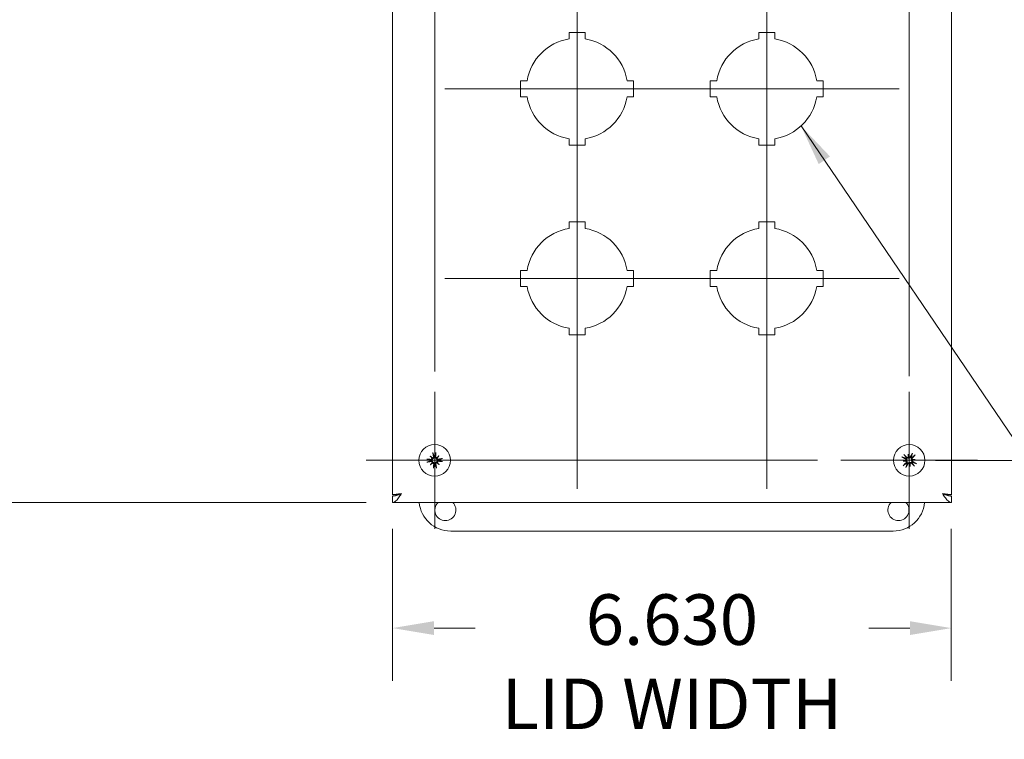
# Model space of a CAD drawing. Units: inches. Extents: x 4.1 to 80.3, y 2.8 to 48.9.
# Drawn here: x 16.6 to 28.3, y 19.1 to 27.6 of the extents above; entities that cross this region are included whole.
import ezdxf

# ---------------------------------------------------------------- set-up
doc = ezdxf.new("R2010")
doc.units = ezdxf.units.IN
doc.header["$LTSCALE"] = 5
doc.header["$MEASUREMENT"] = 0
for name, color, linetype, lineweight in [('Center Mark (ANSI)', 7, 'Continuous', 15), ('Centerline (ANSI)', 7, 'Continuous', 15), ('Dimension (ANSI)', 7, 'Continuous', 13), ('Symbol (ANSI)', 7, 'Continuous', 18), ('Visible (ANSI)', 7, 'Continuous', 13)]:
    doc.layers.add(name, color=color, linetype=linetype, lineweight=lineweight)
doc.styles.add('Note Text (ANSI)', font='RomanS.shx')
doc.dimstyles.new('Default (ANSI)', dxfattribs={"dimscale": 5, "dimtxt": 0.12, "dimasz": 0.098425, "dimexe": 0.125, "dimexo": 0.0625, "dimgap": 0.031496, "dimtad": 0, "dimtih": 1, "dimtoh": 1, "dimdec": 3, "dimrnd": 1e-08, "dimzin": 0, "dimdsep": 46, "dimtxsty": 'Note Text (ANSI)', "dimcen": 0.09, "dimdle": 0.393701, "dimclrd": 256, "dimclre": 256, "dimclrt": 256, "dimadec": 0, "dimazin": 1, "dimtfac": 1, "dimtofl": 0, "dimtmove": 0, "dimatfit": 3, "dimfxl": 1, "dimtolj": 1, "dimtzin": 4, "dimlwd": -1, "dimlwe": -1, "dimarcsym": 0})
doc.dimstyles.new('Default (ANSI)$7', dxfattribs={"dimscale": 5, "dimtxt": 0.12, "dimasz": 0.098425, "dimexe": 0.125, "dimexo": 0.0625, "dimgap": 0.031496, "dimtad": 0, "dimtih": 1, "dimtoh": 1, "dimdec": 3, "dimrnd": 1e-08, "dimzin": 0, "dimdsep": 46, "dimtxsty": 'Note Text (ANSI)', "dimcen": 0.09, "dimdle": 0.393701, "dimclrd": 256, "dimclre": 256, "dimclrt": 256, "dimadec": 0, "dimazin": 1, "dimtfac": 1, "dimtofl": 0, "dimtmove": 0, "dimatfit": 3, "dimfxl": 1, "dimtolj": 1, "dimtzin": 4, "dimlwd": -1, "dimlwe": -1, "dimarcsym": 0})

# ---------------------------------------------------------------- blocks, each defined once
blk = doc.blocks.new('*D8')
at = {"layer": 'Defpoints', "color": 0, "transparency": 16777216}
for p in [(27.201, 42.483), (27.201, 22.413), (32.253, 22.413)]:
    blk.add_point(p, dxfattribs=at)
at = {"layer": 'Dimension (ANSI)', "transparency": 16777216}
for p, q in [((27.514, 42.483), (32.878, 42.483)), ((32.253, 41.991), (32.253, 32.906)), ((32.253, 22.906), (32.253, 31.991)), ((27.514, 22.413), (32.878, 22.413))]:
    blk.add_line(p, q, dxfattribs=at)
for points in [[(32.171, 41.991), (32.335, 41.991), (32.253, 42.483)], [(32.171, 22.906), (32.335, 22.906), (32.253, 22.413)]]:
    blk.add_solid(points, dxfattribs=at)
at = {"layer": 'Dimension (ANSI)', "transparency": 16777216, "insert": (31.053, 32.748), "char_height": 0.6, "attachment_point": 1, "style": 'Note Text (ANSI)'}
blk.add_mtext('\\A1;20.07', dxfattribs=at)
blk = doc.blocks.new('*D25')
at = {"layer": 'Defpoints', "color": 0, "transparency": 16777216}
for p in [(21.071, 42.983), (15.56, 21.913), (21.071, 21.913)]:
    blk.add_point(p, dxfattribs=at)
at = {"layer": 'Dimension (ANSI)', "transparency": 16777216}
for p, q in [((20.759, 42.983), (14.935, 42.983)), ((15.56, 42.491), (15.56, 33.909)), ((15.56, 22.406), (15.56, 30.988)), ((20.759, 21.913), (14.935, 21.913))]:
    blk.add_line(p, q, dxfattribs=at)
for points in [[(15.478, 42.491), (15.642, 42.491), (15.56, 42.983)], [(15.478, 22.406), (15.642, 22.406), (15.56, 21.913)]]:
    blk.add_solid(points, dxfattribs=at)
at = {"layer": 'Dimension (ANSI)', "transparency": 16777216, "insert": (15.56, 33.751), "char_height": 0.6, "attachment_point": 2, "style": 'Note Text (ANSI)'}
blk.add_mtext('\\A1;\\fRomanS|b0|i0;\\H0.6000;21.07\\P\\fRomanS|b0|i0;\\H0.6000;LID\\P\\fRomanS|b0|i0;\\H0.6000;HEIGHT', dxfattribs=at)
blk = doc.blocks.new('*D28')
at = {"layer": 'Defpoints', "color": 0, "transparency": 16777216}
for p in [(21.071, 21.913), (27.701, 21.913), (21.071, 20.422)]:
    blk.add_point(p, dxfattribs=at)
at = {"layer": 'Dimension (ANSI)', "transparency": 16777216}
for p, q in [((21.071, 21.601), (21.071, 19.797)), ((27.701, 21.601), (27.701, 19.797)), ((21.564, 20.422), (22.052, 20.422)), ((27.209, 20.422), (26.721, 20.422))]:
    blk.add_line(p, q, dxfattribs=at)
for points in [[(21.564, 20.504), (21.564, 20.34), (21.071, 20.422)], [(27.209, 20.504), (27.209, 20.34), (27.701, 20.422)]]:
    blk.add_solid(points, dxfattribs=at)
at = {"layer": 'Dimension (ANSI)', "transparency": 16777216, "insert": (24.386, 20.823), "char_height": 0.6, "attachment_point": 2, "style": 'Note Text (ANSI)'}
blk.add_mtext('\\A1;\\fRomanS|b0|i0;\\H0.6000;6.630\\P\\fRomanS|b0|i0;\\H0.6000;LID WIDTH', dxfattribs=at)

msp = doc.modelspace()

# ---------------------------------------------------------------- linework, layer by layer
at = {"layer": 'Center Mark (ANSI)', "linetype": 'Continuous'}
for p, q in [((21.5715, 43.295), (21.5715, 23.4687)), ((27.2015, 43.295), (27.2015, 23.4137)), ((24.8315, 26.8235), (21.6915, 26.8235)), ((27.0815, 26.8235), (23.9415, 26.8235)), ((24.8315, 24.5735), (21.6915, 24.5735)), ((27.0815, 24.5735), (23.9415, 24.5735)), ((21.5715, 23.225), (21.5715, 21.602)), ((27.2015, 23.225), (27.2015, 21.602)), ((26.1129, 22.4135), (20.76, 22.4135)), ((28.013, 22.4135), (26.39, 22.4135))]:
    msp.add_line(p, q, dxfattribs=at)
at = {"layer": 'Centerline (ANSI)', "linetype": 'Continuous'}
for p, q in [((23.2615, 42.8235), (23.2615, 22.0735)), ((25.5115, 42.8235), (25.5115, 22.0735))]:
    msp.add_line(p, q, dxfattribs=at)
at = {"layer": 'Visible (ANSI)'}
for p, q in [((21.0715, 22.0035), (21.0715, 42.8935)), ((27.7015, 42.8935), (27.7015, 22.0035)), ((23.1665, 27.4159), (23.1665, 27.4935)), ((23.1665, 27.4935), (23.3565, 27.4935)), ((23.3565, 27.4935), (23.3565, 27.4159)), ((25.4165, 27.4159), (25.4165, 27.4935)), ((25.4165, 27.4935), (25.6065, 27.4935)), ((25.6065, 27.4935), (25.6065, 27.4159)), ((22.5915, 26.9185), (22.6691, 26.9185)), ((22.5915, 26.7285), (22.5915, 26.9185)), ((23.8539, 26.9185), (23.9315, 26.9185)), ((23.9315, 26.9185), (23.9315, 26.7285)), ((24.8415, 26.9185), (24.9191, 26.9185)), ((24.8415, 26.7285), (24.8415, 26.9185)), ((26.1039, 26.9185), (26.1815, 26.9185)), ((26.1815, 26.9185), (26.1815, 26.7285)), ((22.6691, 26.7285), (22.5915, 26.7285)), ((23.9315, 26.7285), (23.8539, 26.7285)), ((24.9191, 26.7285), (24.8415, 26.7285)), ((26.1815, 26.7285), (26.1039, 26.7285)), ((23.1665, 26.1535), (23.1665, 26.2311)), ((23.3565, 26.2311), (23.3565, 26.1535)), ((25.4165, 26.1535), (25.4165, 26.2311)), ((25.6065, 26.2311), (25.6065, 26.1535)), ((23.3565, 26.1535), (23.1665, 26.1535)), ((25.6065, 26.1535), (25.4165, 26.1535)), ((23.1665, 25.1659), (23.1665, 25.2435)), ((23.1665, 25.2435), (23.3565, 25.2435)), ((23.3565, 25.2435), (23.3565, 25.1659)), ((25.4165, 25.1659), (25.4165, 25.2435)), ((25.4165, 25.2435), (25.6065, 25.2435)), ((25.6065, 25.2435), (25.6065, 25.1659)), ((22.5915, 24.6685), (22.6691, 24.6685)), ((22.5915, 24.4785), (22.5915, 24.6685)), ((23.8539, 24.6685), (23.9315, 24.6685)), ((23.9315, 24.6685), (23.9315, 24.4785)), ((24.8415, 24.6685), (24.9191, 24.6685)), ((24.8415, 24.4785), (24.8415, 24.6685)), ((26.1039, 24.6685), (26.1815, 24.6685)), ((26.1815, 24.6685), (26.1815, 24.4785)), ((22.6691, 24.4785), (22.5915, 24.4785)), ((23.9315, 24.4785), (23.8539, 24.4785)), ((24.9191, 24.4785), (24.8415, 24.4785)), ((26.1815, 24.4785), (26.1039, 24.4785)), ((23.1665, 23.9035), (23.1665, 23.9811)), ((23.3565, 23.9811), (23.3565, 23.9035)), ((25.4165, 23.9035), (25.4165, 23.9811)), ((25.6065, 23.9811), (25.6065, 23.9035)), ((23.3565, 23.9035), (23.1665, 23.9035)), ((25.6065, 23.9035), (25.4165, 23.9035)), ((21.5186, 22.4629), (21.5407, 22.4422)), ((21.6209, 22.4664), (21.6002, 22.4442)), ((27.1907, 22.4851), (27.1952, 22.4551)), ((21.5221, 22.3606), (21.5428, 22.3827)), ((21.6244, 22.3641), (21.6022, 22.3848)), ((27.1299, 22.4027), (27.1599, 22.4072)), ((27.2123, 22.3419), (27.2078, 22.3719)), ((27.2731, 22.4243), (27.2431, 22.4198)), ((21.1426, 22.0035), (21.0715, 22.0035)), ((21.0715, 21.9875), (21.0715, 21.9135)), ((27.6304, 22.0035), (27.7015, 22.0035)), ((27.7015, 21.9875), (27.7015, 21.9135)), ((27.7015, 21.9135), (21.0715, 21.9135)), ((27.0115, 21.5735), (21.7615, 21.5735))]:
    msp.add_line(p, q, dxfattribs=at)
for centre in [(21.5715, 22.4135), (27.2015, 22.4135)]:
    msp.add_circle(centre, 0.1865, dxfattribs=at)
for centre, radius, start, end in [((23.2615, 26.8235), 0.6, 99.11017, 170.88983), ((23.2615, 26.8235), 0.6, 9.11017, 80.88983), ((25.5115, 26.8235), 0.6, 99.11017, 170.88983), ((25.5115, 26.8235), 0.6, 9.11017, 80.88983), ((23.2615, 26.8235), 0.6, 189.11017, 260.88983), ((23.2615, 26.8235), 0.6, 279.11017, 350.88983), ((25.5115, 26.8235), 0.6, 189.11017, 260.88983), ((25.5115, 26.8235), 0.6, 279.11017, 350.88983), ((23.2615, 24.5735), 0.6, 99.11017, 170.88983), ((23.2615, 24.5735), 0.6, 9.11017, 80.88983), ((25.5115, 24.5735), 0.6, 99.11017, 170.88983), ((25.5115, 24.5735), 0.6, 9.11017, 80.88983), ((23.2615, 24.5735), 0.6, 189.11017, 260.88983), ((23.2615, 24.5735), 0.6, 279.11017, 350.88983), ((25.5115, 24.5735), 0.6, 189.11017, 260.88983), ((25.5115, 24.5735), 0.6, 279.11017, 350.88983), ((21.5715, 22.4135), 0.0472, 86.3169, 97.63505), ((27.2015, 22.4135), 0.0472, 137.91271, 149.23086), ((27.2015, 22.4135), 0.0472, 47.91271, 59.23086), ((21.5715, 22.4135), 0.0472, 176.3169, 187.63505), ((21.5715, 22.4135), 0.0472, 266.3169, 277.63505), ((21.5715, 22.4135), 0.0472, 356.3169, 7.63505), ((27.2015, 22.4135), 0.0472, 227.91271, 239.23086), ((27.2015, 22.4135), 0.0472, 317.91271, 329.23086), ((21.7615, 21.9485), 0.375, 185.3554, 270), ((21.6985, 21.8235), 0.125, 133.94552, 46.05448), ((27.074, 21.8235), 0.125, 133.94552, 46.05448), ((27.0115, 21.9485), 0.375, 270, 354.6446)]:
    msp.add_arc(centre, radius, start, end, dxfattribs=at)
for centre, major_axis, ratio, start_param, end_param in [((21.5965, 22.4363), (-0.1616, 0.1774), 0.1736482, 1.2653867, 1.4045981), ((21.5505, 22.3869), (0.1881, -0.149), 0.1736482, 1.7369946, 1.876206), ((21.5303, 22.4418), (-0.00826, -0.00752), 0.8682238, 1.9561808, 2.3700621), ((21.5404, 22.4527), (-0.00694, -0.00876), 0.8682238, 0.7715306, 1.1854119), ((21.5861, 22.4162), (0.0442, -0.2379), 0.0871557, 4.3077321, 4.513383), ((21.5568, 22.4152), (0.0277, 0.2404), 0.0871557, 4.9113949, 5.1170459), ((21.5943, 22.3884), (0.1774, 0.1616), 0.1736482, 1.2653867, 1.4045981), ((21.5998, 22.4547), (-0.00752, 0.00826), 0.8682238, 1.9561808, 2.3700621), ((21.6107, 22.4446), (-0.00876, 0.00694), 0.8682238, 0.7715306, 1.1854119), ((21.5449, 22.4345), (-0.149, -0.1881), 0.1736482, 1.7369946, 1.876206), ((21.5742, 22.3989), (-0.2379, -0.0442), 0.0871557, 4.3077321, 4.513383), ((27.2084, 22.4266), (0.2139, -0.1132), 0.0871557, 4.3077321, 4.513383), ((27.191, 22.403), (-0.1712, 0.171), 0.0871557, 4.9113949, 5.1170459), ((27.2353, 22.4158), (-0.0164, 0.2394), 0.1736482, 1.2653867, 1.4045981), ((27.1685, 22.4057), (0.0549, -0.2336), 0.1736482, 1.7369946, 1.876206), ((27.1868, 22.4613), (-0.0111, -0.0008), 0.8682238, 1.9561808, 2.3700621), ((27.2015, 22.4635), (-0.0109, -0.0026), 0.8682238, 0.7715306, 1.1854119), ((27.2146, 22.4066), (-0.1132, -0.2139), 0.0871557, 4.3077321, 4.513383), ((27.191, 22.424), (0.171, 0.1712), 0.0871557, 4.9113949, 5.1170459), ((21.5698, 22.3988), (-0.2404, 0.0277), 0.0871557, 4.9113949, 5.1170459), ((21.5688, 22.4281), (0.2379, 0.0442), 0.0871557, 4.3077321, 4.513383), ((21.5981, 22.3925), (0.149, 0.1881), 0.1736482, 1.7369946, 1.876206), ((21.5487, 22.4385), (-0.1774, -0.1616), 0.1736482, 1.2653867, 1.4045981), ((21.5323, 22.3824), (0.00876, -0.00694), 0.8682238, 0.7715306, 1.1854119), ((21.5432, 22.3723), (0.00752, -0.00826), 0.8682238, 1.9561808, 2.3700621), ((21.5862, 22.4118), (-0.0277, -0.2404), 0.0871557, 4.9113949, 5.1170459), ((21.5569, 22.4108), (-0.0442, 0.2379), 0.0871557, 4.3077321, 4.513383), ((21.6026, 22.3743), (0.00694, 0.00876), 0.8682238, 0.7715306, 1.1854119), ((21.5925, 22.4401), (-0.1881, 0.149), 0.1736482, 1.7369946, 1.876206), ((21.6127, 22.3852), (0.00826, 0.00752), 0.8682238, 1.9561808, 2.3700621), ((21.5464, 22.3907), (0.1616, -0.1774), 0.1736482, 1.2653867, 1.4045981), ((21.5732, 22.4282), (0.2404, -0.0277), 0.0871557, 4.9113949, 5.1170459), ((27.2092, 22.3805), (0.2336, 0.0549), 0.1736482, 1.7369946, 1.876206), ((27.1992, 22.4473), (-0.2394, -0.0164), 0.1736482, 1.2653867, 1.4045981), ((27.212, 22.403), (-0.171, -0.1712), 0.0871557, 4.9113949, 5.1170459), ((27.1515, 22.4135), (0.0026, -0.0109), 0.8682238, 0.7715306, 1.1854119), ((27.1537, 22.3988), (0.0008, -0.0111), 0.8682238, 1.9561808, 2.3700621), ((27.1884, 22.4204), (0.1132, 0.2139), 0.0871557, 4.3077321, 4.513383), ((27.2015, 22.3635), (0.0109, 0.0026), 0.8682238, 0.7715306, 1.1854119), ((27.2345, 22.4212), (-0.0549, 0.2336), 0.1736482, 1.7369946, 1.876206), ((27.2162, 22.3657), (0.0111, 0.0008), 0.8682238, 1.9561808, 2.3700621), ((27.1677, 22.4112), (0.0164, -0.2394), 0.1736482, 1.2653867, 1.4045981), ((27.212, 22.424), (0.1712, -0.171), 0.0871557, 4.9113949, 5.1170459), ((27.2038, 22.3797), (0.2394, 0.0164), 0.1736482, 1.2653867, 1.4045981), ((27.2493, 22.4282), (-0.0008, 0.0111), 0.8682238, 1.9561808, 2.3700621), ((27.1937, 22.4465), (-0.2336, -0.0549), 0.1736482, 1.7369946, 1.876206), ((27.2515, 22.4135), (-0.0026, 0.0109), 0.8682238, 0.7715306, 1.1854119), ((27.1946, 22.4004), (-0.2139, 0.1132), 0.0871557, 4.3077321, 4.513383)]:
    msp.add_ellipse(centre, major_axis=major_axis, ratio=ratio, start_param=start_param, end_param=end_param, dxfattribs=at)
for points, knots in [([(21.5483, 22.4351), (21.5482, 22.4344), (21.5481, 22.4336), (21.5475, 22.4309), (21.5468, 22.429), (21.545, 22.4257), (21.5438, 22.4241), (21.541, 22.4213), (21.5395, 22.4201), (21.5362, 22.4182), (21.5341, 22.4174), (21.5299, 22.4164), (21.5278, 22.4163), (21.5258, 22.4164), (21.5253, 22.4164), (21.5249, 22.4165), (21.5244, 22.4165)], [-0.082905886, -0.082905886, -0.082905886, -0.082905886, -0.07722729, -0.07722729, -0.062808079, -0.062808079, -0.048388868, -0.048388868, -0.033969657, -0.033969657, -0.016984829, -0.016984829, 0, 0, 0, 0.003998778, 0.003998778, 0.003998778, 0.003998778]), ([(21.5394, 22.438), (21.5394, 22.4365), (21.5391, 22.4349), (21.5379, 22.4318), (21.537, 22.4303), (21.5347, 22.4278), (21.5332, 22.4267), (21.53, 22.4252), (21.5283, 22.4248), (21.526, 22.4247), (21.5253, 22.4247), (21.5246, 22.4248)], [0.027232098, 0.027232098, 0.027232098, 0.027232098, 0.038546163, 0.038546163, 0.051231113, 0.051231113, 0.064046003, 0.064046003, 0.076860894, 0.076860894, 0.081903505, 0.081903505, 0.081903505, 0.081903505]), ([(21.5407, 22.4422), (21.5414, 22.4416), (21.542, 22.441), (21.5448, 22.4384), (21.5466, 22.4368), (21.5483, 22.4351)], [-3.69724456, -3.69724456, -3.69724456, -3.69724456, -3.65821038, -3.65821038, -3.49095447, -3.49095447, -3.49095447, -3.49095447]), ([(21.557, 22.4595), (21.5573, 22.4578), (21.5573, 22.456), (21.5565, 22.4525), (21.5557, 22.4509), (21.5538, 22.4481), (21.5525, 22.4469), (21.5496, 22.445), (21.5479, 22.4443), (21.5458, 22.4439), (21.5453, 22.4438), (21.5448, 22.4438)], [0, 0, 0, 0, 0.012930396, 0.012930396, 0.025860793, 0.025860793, 0.038483711, 0.038483711, 0.05110663, 0.05110663, 0.054705533, 0.054705533, 0.054705533, 0.054705533]), ([(21.5652, 22.4603), (21.5653, 22.4598), (21.5654, 22.4593), (21.5657, 22.4569), (21.5657, 22.4548), (21.565, 22.4505), (21.5644, 22.4484), (21.5627, 22.445), (21.5616, 22.4434), (21.559, 22.4404), (21.5575, 22.4391), (21.5543, 22.437), (21.5524, 22.4362), (21.5498, 22.4354), (21.549, 22.4353), (21.5483, 22.4351)], [0.221046513, 0.221046513, 0.221046513, 0.221046513, 0.225045291, 0.225045291, 0.24203012, 0.24203012, 0.259014948, 0.259014948, 0.273434159, 0.273434159, 0.28785337, 0.28785337, 0.302272581, 0.302272581, 0.307951176, 0.307951176, 0.307951176, 0.307951176]), ([(21.5519, 22.496), (21.5517, 22.4964), (21.5516, 22.4969), (21.5512, 22.4982), (21.551, 22.4992), (21.5506, 22.501), (21.5503, 22.5021), (21.55, 22.5041), (21.5498, 22.5053), (21.5496, 22.5063), (21.5496, 22.5063), (21.5496, 22.5063)], [0.070981931, 0.070981931, 0.070981931, 0.070981931, 0.077296886, 0.077296886, 0.085001964, 0.085001964, 0.092714574, 0.092714574, 0.100431999, 0.100431999, 0.100684721, 0.100684721, 0.100684721, 0.100684721]), ([(21.5931, 22.4367), (21.5924, 22.4368), (21.5916, 22.4369), (21.5889, 22.4375), (21.587, 22.4382), (21.5837, 22.44), (21.5821, 22.4412), (21.5793, 22.444), (21.5781, 22.4455), (21.5762, 22.4488), (21.5754, 22.4509), (21.5744, 22.4551), (21.5743, 22.4572), (21.5744, 22.4592), (21.5744, 22.4596), (21.5745, 22.4601), (21.5745, 22.4606)], [-0.082905886, -0.082905886, -0.082905886, -0.082905886, -0.07722729, -0.07722729, -0.062808079, -0.062808079, -0.048388868, -0.048388868, -0.033969657, -0.033969657, -0.016984829, -0.016984829, 0, 0, 0, 0.003998778, 0.003998778, 0.003998778, 0.003998778]), ([(21.596, 22.4456), (21.5945, 22.4456), (21.5929, 22.4459), (21.5898, 22.4471), (21.5882, 22.448), (21.5858, 22.4503), (21.5847, 22.4517), (21.5832, 22.4549), (21.5828, 22.4567), (21.5827, 22.459), (21.5827, 22.4597), (21.5828, 22.4603)], [0.027234194, 0.027234194, 0.027234194, 0.027234194, 0.038613535, 0.038613535, 0.051231144, 0.051231144, 0.063974853, 0.063974853, 0.076718561, 0.076718561, 0.081898814, 0.081898814, 0.081898814, 0.081898814]), ([(21.5869, 22.5076), (21.5869, 22.5076), (21.5869, 22.5076), (21.5868, 22.5066), (21.5867, 22.5054), (21.5865, 22.5034), (21.5863, 22.5022), (21.586, 22.5004), (21.5859, 22.4994), (21.5856, 22.4981), (21.5855, 22.4975), (21.5854, 22.4972)], [0.02298942, 0.02298942, 0.02298942, 0.02298942, 0.023242141, 0.023242141, 0.030959567, 0.030959567, 0.038672176, 0.038672176, 0.046377255, 0.046377255, 0.05269221, 0.05269221, 0.05269221, 0.05269221]), ([(21.6002, 22.4442), (21.5996, 22.4436), (21.599, 22.443), (21.5964, 22.4402), (21.5948, 22.4384), (21.5931, 22.4367)], [-3.69724456, -3.69724456, -3.69724456, -3.69724456, -3.65821038, -3.65821038, -3.49095447, -3.49095447, -3.49095447, -3.49095447]), ([(21.6183, 22.4198), (21.6178, 22.4197), (21.6173, 22.4196), (21.6149, 22.4193), (21.6128, 22.4193), (21.6085, 22.4199), (21.6064, 22.4206), (21.603, 22.4223), (21.6014, 22.4233), (21.5984, 22.4259), (21.5971, 22.4275), (21.595, 22.4307), (21.5942, 22.4325), (21.5934, 22.4352), (21.5933, 22.4359), (21.5931, 22.4367)], [0.221046513, 0.221046513, 0.221046513, 0.221046513, 0.225045291, 0.225045291, 0.24203012, 0.24203012, 0.259014948, 0.259014948, 0.273434159, 0.273434159, 0.28785337, 0.28785337, 0.302272581, 0.302272581, 0.307951176, 0.307951176, 0.307951176, 0.307951176]), ([(21.6175, 22.428), (21.6158, 22.4277), (21.614, 22.4277), (21.6105, 22.4285), (21.6089, 22.4293), (21.6061, 22.4312), (21.6049, 22.4325), (21.603, 22.4354), (21.6023, 22.4371), (21.6019, 22.4392), (21.6018, 22.4397), (21.6018, 22.4401)], [0, 0, 0, 0, 0.012930396, 0.012930396, 0.025860793, 0.025860793, 0.038483711, 0.038483711, 0.05110663, 0.05110663, 0.054705533, 0.054705533, 0.054705533, 0.054705533]), ([(21.654, 22.4331), (21.6544, 22.4332), (21.6549, 22.4334), (21.6562, 22.4338), (21.6572, 22.434), (21.659, 22.4344), (21.6601, 22.4346), (21.6621, 22.435), (21.6633, 22.4352), (21.6643, 22.4354), (21.6643, 22.4354), (21.6643, 22.4354)], [0.070981931, 0.070981931, 0.070981931, 0.070981931, 0.077296886, 0.077296886, 0.085001964, 0.085001964, 0.092714574, 0.092714574, 0.100431999, 0.100431999, 0.100684721, 0.100684721, 0.100684721, 0.100684721]), ([(27.1246, 22.4494), (27.1243, 22.4495), (27.1237, 22.4497), (27.1225, 22.4502), (27.1216, 22.4506), (27.1199, 22.4514), (27.1189, 22.452), (27.1171, 22.4529), (27.116, 22.4535), (27.1152, 22.454), (27.1152, 22.454), (27.1152, 22.454)], [0.070981931, 0.070981931, 0.070981931, 0.070981931, 0.077296886, 0.077296886, 0.085001964, 0.085001964, 0.092714574, 0.092714574, 0.100431999, 0.100431999, 0.100684721, 0.100684721, 0.100684721, 0.100684721]), ([(27.1373, 22.484), (27.1373, 22.484), (27.1374, 22.484), (27.1381, 22.4833), (27.1389, 22.4825), (27.1404, 22.4811), (27.1412, 22.4802), (27.1425, 22.4789), (27.1431, 22.4781), (27.144, 22.4771), (27.1443, 22.4767), (27.1445, 22.4763)], [0.02298942, 0.02298942, 0.02298942, 0.02298942, 0.023242141, 0.023242141, 0.030959567, 0.030959567, 0.038672176, 0.038672176, 0.046377255, 0.046377255, 0.05269221, 0.05269221, 0.05269221, 0.05269221]), ([(27.1565, 22.4307), (27.1579, 22.4299), (27.1593, 22.4287), (27.1616, 22.426), (27.1624, 22.4243), (27.1634, 22.4211), (27.1635, 22.4194), (27.1632, 22.4159), (27.1627, 22.4141), (27.1617, 22.4123), (27.1615, 22.4118), (27.1612, 22.4114)], [0, 0, 0, 0, 0.012930396, 0.012930396, 0.025860793, 0.025860793, 0.038483711, 0.038483711, 0.05110663, 0.05110663, 0.054705533, 0.054705533, 0.054705533, 0.054705533]), ([(27.1609, 22.4376), (27.1614, 22.4374), (27.1618, 22.4372), (27.1639, 22.4359), (27.1656, 22.4346), (27.1685, 22.4314), (27.1697, 22.4296), (27.1713, 22.4262), (27.172, 22.4243), (27.1727, 22.4204), (27.1727, 22.4184), (27.1723, 22.4146), (27.1719, 22.4127), (27.1708, 22.4101), (27.1705, 22.4094), (27.1701, 22.4088)], [0.221046513, 0.221046513, 0.221046513, 0.221046513, 0.225045291, 0.225045291, 0.24203012, 0.24203012, 0.259014948, 0.259014948, 0.273434159, 0.273434159, 0.28785337, 0.28785337, 0.302272581, 0.302272581, 0.307951176, 0.307951176, 0.307951176, 0.307951176]), ([(27.1968, 22.4449), (27.1962, 22.4443), (27.1957, 22.4438), (27.1935, 22.442), (27.1918, 22.441), (27.1883, 22.4395), (27.1864, 22.439), (27.1824, 22.4385), (27.1805, 22.4386), (27.1767, 22.4391), (27.1746, 22.4398), (27.1707, 22.4416), (27.1689, 22.4428), (27.1675, 22.4441), (27.1671, 22.4445), (27.1668, 22.4448), (27.1665, 22.4451)], [-0.082905886, -0.082905886, -0.082905886, -0.082905886, -0.07722729, -0.07722729, -0.062808079, -0.062808079, -0.048388868, -0.048388868, -0.033969657, -0.033969657, -0.016984829, -0.016984829, 0, 0, 0, 0.003998778, 0.003998778, 0.003998778, 0.003998778]), ([(27.1916, 22.4526), (27.1906, 22.4514), (27.1894, 22.4504), (27.1865, 22.4487), (27.1848, 22.4481), (27.1816, 22.4476), (27.1798, 22.4476), (27.1763, 22.4484), (27.1747, 22.4492), (27.1728, 22.4505), (27.1723, 22.451), (27.1718, 22.4514)], [0.027234194, 0.027234194, 0.027234194, 0.027234194, 0.038613535, 0.038613535, 0.051231144, 0.051231144, 0.063974853, 0.063974853, 0.076718561, 0.076718561, 0.081898814, 0.081898814, 0.081898814, 0.081898814]), ([(27.1952, 22.4551), (27.1954, 22.4542), (27.1955, 22.4533), (27.196, 22.4496), (27.1964, 22.4472), (27.1968, 22.4449)], [-3.69724456, -3.69724456, -3.69724456, -3.69724456, -3.65821038, -3.65821038, -3.49095447, -3.49095447, -3.49095447, -3.49095447]), ([(27.2256, 22.454), (27.2254, 22.4536), (27.2252, 22.4532), (27.2239, 22.4511), (27.2226, 22.4494), (27.2194, 22.4465), (27.2176, 22.4453), (27.2142, 22.4436), (27.2123, 22.443), (27.2084, 22.4423), (27.2064, 22.4422), (27.2026, 22.4426), (27.2007, 22.4431), (27.1981, 22.4442), (27.1974, 22.4445), (27.1968, 22.4449)], [0.221046513, 0.221046513, 0.221046513, 0.221046513, 0.225045291, 0.225045291, 0.24203012, 0.24203012, 0.259014948, 0.259014948, 0.273434159, 0.273434159, 0.28785337, 0.28785337, 0.302272581, 0.302272581, 0.307951176, 0.307951176, 0.307951176, 0.307951176]), ([(27.2187, 22.4585), (27.2179, 22.4571), (27.2167, 22.4557), (27.214, 22.4534), (27.2123, 22.4526), (27.2091, 22.4516), (27.2074, 22.4514), (27.2039, 22.4518), (27.2021, 22.4523), (27.2003, 22.4533), (27.1998, 22.4535), (27.1994, 22.4538)], [0, 0, 0, 0, 0.012930396, 0.012930396, 0.025860793, 0.025860793, 0.038483711, 0.038483711, 0.05110663, 0.05110663, 0.054705533, 0.054705533, 0.054705533, 0.054705533]), ([(27.2329, 22.4182), (27.2323, 22.4187), (27.2318, 22.4193), (27.23, 22.4214), (27.229, 22.4232), (27.2275, 22.4267), (27.227, 22.4286), (27.2265, 22.4325), (27.2266, 22.4345), (27.2271, 22.4383), (27.2278, 22.4404), (27.2296, 22.4443), (27.2308, 22.446), (27.2321, 22.4475), (27.2325, 22.4478), (27.2328, 22.4482), (27.2331, 22.4485)], [-0.082905886, -0.082905886, -0.082905886, -0.082905886, -0.07722729, -0.07722729, -0.062808079, -0.062808079, -0.048388868, -0.048388868, -0.033969657, -0.033969657, -0.016984829, -0.016984829, 0, 0, 0, 0.003998778, 0.003998778, 0.003998778, 0.003998778]), ([(27.2406, 22.4234), (27.2394, 22.4244), (27.2384, 22.4256), (27.2367, 22.4284), (27.2361, 22.4301), (27.2356, 22.4334), (27.2356, 22.4352), (27.2364, 22.4387), (27.2372, 22.4403), (27.2385, 22.4422), (27.239, 22.4427), (27.2394, 22.4432)], [0.027232098, 0.027232098, 0.027232098, 0.027232098, 0.038546163, 0.038546163, 0.051231113, 0.051231113, 0.064046003, 0.064046003, 0.076860894, 0.076860894, 0.081903505, 0.081903505, 0.081903505, 0.081903505]), ([(27.2374, 22.4903), (27.2375, 22.4907), (27.2377, 22.4912), (27.2382, 22.4924), (27.2386, 22.4934), (27.2395, 22.495), (27.24, 22.4961), (27.2409, 22.4979), (27.2415, 22.4989), (27.242, 22.4998), (27.242, 22.4998), (27.242, 22.4998)], [0.070981931, 0.070981931, 0.070981931, 0.070981931, 0.077296886, 0.077296886, 0.085001964, 0.085001964, 0.092714574, 0.092714574, 0.100431999, 0.100431999, 0.100684721, 0.100684721, 0.100684721, 0.100684721]), ([(27.272, 22.4777), (27.272, 22.4777), (27.272, 22.4776), (27.2713, 22.4769), (27.2705, 22.4761), (27.2691, 22.4746), (27.2682, 22.4738), (27.2669, 22.4725), (27.2661, 22.4719), (27.2651, 22.471), (27.2647, 22.4707), (27.2643, 22.4704)], [0.02298942, 0.02298942, 0.02298942, 0.02298942, 0.023242141, 0.023242141, 0.030959567, 0.030959567, 0.038672176, 0.038672176, 0.046377255, 0.046377255, 0.05269221, 0.05269221, 0.05269221, 0.05269221]), ([(21.4774, 22.4289), (21.4774, 22.4289), (21.4774, 22.4289), (21.4784, 22.4288), (21.4796, 22.4287), (21.4816, 22.4285), (21.4828, 22.4283), (21.4846, 22.428), (21.4856, 22.4279), (21.4869, 22.4276), (21.4874, 22.4275), (21.4878, 22.4274)], [0.02298942, 0.02298942, 0.02298942, 0.02298942, 0.023242141, 0.023242141, 0.030959567, 0.030959567, 0.038672176, 0.038672176, 0.046377255, 0.046377255, 0.05269221, 0.05269221, 0.05269221, 0.05269221]), ([(21.489, 22.3939), (21.4886, 22.3937), (21.4881, 22.3936), (21.4868, 22.3932), (21.4858, 22.393), (21.484, 22.3926), (21.4828, 22.3923), (21.4808, 22.392), (21.4797, 22.3918), (21.4787, 22.3916), (21.4787, 22.3916), (21.4787, 22.3916)], [0.070981931, 0.070981931, 0.070981931, 0.070981931, 0.077296886, 0.077296886, 0.085001964, 0.085001964, 0.092714574, 0.092714574, 0.100431999, 0.100431999, 0.100684721, 0.100684721, 0.100684721, 0.100684721]), ([(21.5247, 22.4072), (21.5252, 22.4073), (21.5256, 22.4074), (21.5281, 22.4077), (21.5302, 22.4077), (21.5345, 22.407), (21.5366, 22.4064), (21.54, 22.4047), (21.5416, 22.4036), (21.5446, 22.401), (21.5459, 22.3995), (21.5479, 22.3963), (21.5488, 22.3944), (21.5495, 22.3918), (21.5497, 22.391), (21.5499, 22.3903)], [0.221046513, 0.221046513, 0.221046513, 0.221046513, 0.225045291, 0.225045291, 0.24203012, 0.24203012, 0.259014948, 0.259014948, 0.273434159, 0.273434159, 0.28785337, 0.28785337, 0.302272581, 0.302272581, 0.307951176, 0.307951176, 0.307951176, 0.307951176]), ([(21.5255, 22.399), (21.5272, 22.3993), (21.529, 22.3993), (21.5325, 22.3985), (21.5341, 22.3977), (21.5369, 22.3958), (21.5381, 22.3945), (21.54, 22.3916), (21.5407, 22.3899), (21.5411, 22.3878), (21.5411, 22.3873), (21.5412, 22.3868)], [0, 0, 0, 0, 0.012930396, 0.012930396, 0.025860793, 0.025860793, 0.038483711, 0.038483711, 0.05110663, 0.05110663, 0.054705533, 0.054705533, 0.054705533, 0.054705533]), ([(21.5428, 22.3827), (21.5434, 22.3834), (21.544, 22.384), (21.5466, 22.3868), (21.5482, 22.3886), (21.5499, 22.3903)], [-3.69724456, -3.69724456, -3.69724456, -3.69724456, -3.65821038, -3.65821038, -3.49095447, -3.49095447, -3.49095447, -3.49095447]), ([(21.547, 22.3814), (21.5485, 22.3814), (21.5501, 22.3811), (21.5532, 22.3799), (21.5547, 22.379), (21.5572, 22.3767), (21.5583, 22.3753), (21.5598, 22.3721), (21.5602, 22.3703), (21.5603, 22.368), (21.5603, 22.3673), (21.5602, 22.3666)], [0.027234194, 0.027234194, 0.027234194, 0.027234194, 0.038613535, 0.038613535, 0.051231144, 0.051231144, 0.063974853, 0.063974853, 0.076718561, 0.076718561, 0.081898814, 0.081898814, 0.081898814, 0.081898814]), ([(21.5499, 22.3903), (21.5506, 22.3902), (21.5514, 22.3901), (21.5541, 22.3895), (21.556, 22.3888), (21.5593, 22.387), (21.5609, 22.3858), (21.5637, 22.383), (21.5649, 22.3815), (21.5668, 22.3782), (21.5676, 22.3761), (21.5686, 22.3719), (21.5687, 22.3698), (21.5686, 22.3678), (21.5686, 22.3673), (21.5685, 22.3669), (21.5685, 22.3664)], [-0.082905886, -0.082905886, -0.082905886, -0.082905886, -0.07722729, -0.07722729, -0.062808079, -0.062808079, -0.048388868, -0.048388868, -0.033969657, -0.033969657, -0.016984829, -0.016984829, 0, 0, 0, 0.003998778, 0.003998778, 0.003998778, 0.003998778]), ([(21.5561, 22.3194), (21.5561, 22.3194), (21.5561, 22.3194), (21.5562, 22.3204), (21.5563, 22.3216), (21.5565, 22.3236), (21.5567, 22.3248), (21.5569, 22.3266), (21.5571, 22.3276), (21.5574, 22.3289), (21.5575, 22.3294), (21.5576, 22.3298)], [0.02298942, 0.02298942, 0.02298942, 0.02298942, 0.023242141, 0.023242141, 0.030959567, 0.030959567, 0.038672176, 0.038672176, 0.046377255, 0.046377255, 0.05269221, 0.05269221, 0.05269221, 0.05269221]), ([(21.5778, 22.3667), (21.5777, 22.3672), (21.5776, 22.3676), (21.5773, 22.3701), (21.5773, 22.3722), (21.5779, 22.3765), (21.5786, 22.3786), (21.5803, 22.382), (21.5813, 22.3836), (21.5839, 22.3866), (21.5855, 22.3879), (21.5887, 22.3899), (21.5905, 22.3908), (21.5932, 22.3915), (21.5939, 22.3917), (21.5947, 22.3919)], [0.221046513, 0.221046513, 0.221046513, 0.221046513, 0.225045291, 0.225045291, 0.24203012, 0.24203012, 0.259014948, 0.259014948, 0.273434159, 0.273434159, 0.28785337, 0.28785337, 0.302272581, 0.302272581, 0.307951176, 0.307951176, 0.307951176, 0.307951176]), ([(21.586, 22.3675), (21.5857, 22.3692), (21.5857, 22.371), (21.5865, 22.3745), (21.5873, 22.3761), (21.5892, 22.3789), (21.5905, 22.3801), (21.5934, 22.382), (21.5951, 22.3827), (21.5972, 22.3831), (21.5977, 22.3831), (21.5981, 22.3832)], [0, 0, 0, 0, 0.012930396, 0.012930396, 0.025860793, 0.025860793, 0.038483711, 0.038483711, 0.05110663, 0.05110663, 0.054705533, 0.054705533, 0.054705533, 0.054705533]), ([(21.5911, 22.331), (21.5912, 22.3306), (21.5914, 22.3301), (21.5918, 22.3288), (21.592, 22.3278), (21.5924, 22.326), (21.5926, 22.3248), (21.593, 22.3228), (21.5932, 22.3217), (21.5934, 22.3207), (21.5934, 22.3207), (21.5934, 22.3206)], [0.070981931, 0.070981931, 0.070981931, 0.070981931, 0.077296886, 0.077296886, 0.085001964, 0.085001964, 0.092714574, 0.092714574, 0.100431999, 0.100431999, 0.100684721, 0.100684721, 0.100684721, 0.100684721]), ([(21.5947, 22.3919), (21.5948, 22.3926), (21.5949, 22.3934), (21.5955, 22.3961), (21.5962, 22.398), (21.598, 22.4013), (21.5992, 22.4029), (21.602, 22.4057), (21.6035, 22.4069), (21.6068, 22.4088), (21.6089, 22.4096), (21.6131, 22.4106), (21.6152, 22.4107), (21.6172, 22.4106), (21.6176, 22.4106), (21.6181, 22.4105), (21.6186, 22.4105)], [-0.082905886, -0.082905886, -0.082905886, -0.082905886, -0.07722729, -0.07722729, -0.062808079, -0.062808079, -0.048388868, -0.048388868, -0.033969657, -0.033969657, -0.016984829, -0.016984829, 0, 0, 0, 0.003998778, 0.003998778, 0.003998778, 0.003998778]), ([(21.6022, 22.3848), (21.6016, 22.3854), (21.601, 22.386), (21.5982, 22.3886), (21.5964, 22.3902), (21.5947, 22.3919)], [-3.69724456, -3.69724456, -3.69724456, -3.69724456, -3.65821038, -3.65821038, -3.49095447, -3.49095447, -3.49095447, -3.49095447]), ([(21.6036, 22.389), (21.6036, 22.3905), (21.6039, 22.3921), (21.6051, 22.3952), (21.606, 22.3967), (21.6083, 22.3992), (21.6097, 22.4003), (21.6129, 22.4018), (21.6147, 22.4022), (21.617, 22.4023), (21.6177, 22.4023), (21.6184, 22.4022)], [0.027234194, 0.027234194, 0.027234194, 0.027234194, 0.038613535, 0.038613535, 0.051231144, 0.051231144, 0.063974853, 0.063974853, 0.076718561, 0.076718561, 0.081898814, 0.081898814, 0.081898814, 0.081898814]), ([(21.6656, 22.3981), (21.6656, 22.3981), (21.6656, 22.3981), (21.6646, 22.3982), (21.6634, 22.3983), (21.6614, 22.3985), (21.6602, 22.3987), (21.6584, 22.3989), (21.6574, 22.3991), (21.6561, 22.3994), (21.6555, 22.3995), (21.6552, 22.3996)], [0.02298942, 0.02298942, 0.02298942, 0.02298942, 0.023242141, 0.023242141, 0.030959567, 0.030959567, 0.038672176, 0.038672176, 0.046377255, 0.046377255, 0.05269221, 0.05269221, 0.05269221, 0.05269221]), ([(27.1309, 22.3493), (27.131, 22.3493), (27.131, 22.3494), (27.1316, 22.3501), (27.1325, 22.3509), (27.1339, 22.3524), (27.1348, 22.3532), (27.1361, 22.3545), (27.1369, 22.3551), (27.1379, 22.356), (27.1383, 22.3563), (27.1386, 22.3565)], [0.02298942, 0.02298942, 0.02298942, 0.02298942, 0.023242141, 0.023242141, 0.030959567, 0.030959567, 0.038672176, 0.038672176, 0.046377255, 0.046377255, 0.05269221, 0.05269221, 0.05269221, 0.05269221]), ([(27.1599, 22.4072), (27.1608, 22.4074), (27.1616, 22.4075), (27.1654, 22.408), (27.1678, 22.4084), (27.1701, 22.4088)], [-3.69724456, -3.69724456, -3.69724456, -3.69724456, -3.65821038, -3.65821038, -3.49095447, -3.49095447, -3.49095447, -3.49095447]), ([(27.1656, 22.3366), (27.1655, 22.3363), (27.1653, 22.3357), (27.1648, 22.3345), (27.1643, 22.3336), (27.1635, 22.3319), (27.163, 22.3309), (27.162, 22.3291), (27.1615, 22.328), (27.161, 22.3272), (27.161, 22.3272), (27.161, 22.3271)], [0.070981931, 0.070981931, 0.070981931, 0.070981931, 0.077296886, 0.077296886, 0.085001964, 0.085001964, 0.092714574, 0.092714574, 0.100431999, 0.100431999, 0.100684721, 0.100684721, 0.100684721, 0.100684721]), ([(27.1624, 22.4036), (27.1635, 22.4026), (27.1646, 22.4014), (27.1663, 22.3985), (27.1669, 22.3968), (27.1674, 22.3936), (27.1674, 22.3918), (27.1666, 22.3883), (27.1658, 22.3867), (27.1645, 22.3848), (27.164, 22.3843), (27.1635, 22.3838)], [0.027234194, 0.027234194, 0.027234194, 0.027234194, 0.038613535, 0.038613535, 0.051231144, 0.051231144, 0.063974853, 0.063974853, 0.076718561, 0.076718561, 0.081898814, 0.081898814, 0.081898814, 0.081898814]), ([(27.1701, 22.4088), (27.1707, 22.4082), (27.1712, 22.4077), (27.1729, 22.4055), (27.174, 22.4038), (27.1755, 22.4003), (27.176, 22.3984), (27.1765, 22.3944), (27.1764, 22.3925), (27.1759, 22.3887), (27.1752, 22.3866), (27.1734, 22.3827), (27.1722, 22.3809), (27.1708, 22.3795), (27.1705, 22.3791), (27.1702, 22.3788), (27.1699, 22.3785)], [-0.082905886, -0.082905886, -0.082905886, -0.082905886, -0.07722729, -0.07722729, -0.062808079, -0.062808079, -0.048388868, -0.048388868, -0.033969657, -0.033969657, -0.016984829, -0.016984829, 0, 0, 0, 0.003998778, 0.003998778, 0.003998778, 0.003998778]), ([(27.1774, 22.3729), (27.1776, 22.3734), (27.1778, 22.3738), (27.179, 22.3759), (27.1804, 22.3776), (27.1835, 22.3805), (27.1854, 22.3817), (27.1888, 22.3833), (27.1907, 22.384), (27.1945, 22.3847), (27.1966, 22.3847), (27.2003, 22.3843), (27.2023, 22.3839), (27.2049, 22.3828), (27.2056, 22.3825), (27.2062, 22.3821)], [0.221046513, 0.221046513, 0.221046513, 0.221046513, 0.225045291, 0.225045291, 0.24203012, 0.24203012, 0.259014948, 0.259014948, 0.273434159, 0.273434159, 0.28785337, 0.28785337, 0.302272581, 0.302272581, 0.307951176, 0.307951176, 0.307951176, 0.307951176]), ([(27.1843, 22.3685), (27.1851, 22.3699), (27.1862, 22.3713), (27.189, 22.3736), (27.1906, 22.3744), (27.1938, 22.3754), (27.1956, 22.3755), (27.1991, 22.3752), (27.2008, 22.3747), (27.2027, 22.3737), (27.2031, 22.3735), (27.2035, 22.3732)], [0, 0, 0, 0, 0.012930396, 0.012930396, 0.025860793, 0.025860793, 0.038483711, 0.038483711, 0.05110663, 0.05110663, 0.054705533, 0.054705533, 0.054705533, 0.054705533]), ([(27.2062, 22.3821), (27.2067, 22.3827), (27.2073, 22.3832), (27.2094, 22.3849), (27.2112, 22.386), (27.2147, 22.3875), (27.2166, 22.388), (27.2205, 22.3885), (27.2225, 22.3884), (27.2263, 22.3879), (27.2284, 22.3872), (27.2323, 22.3854), (27.234, 22.3842), (27.2355, 22.3828), (27.2358, 22.3825), (27.2362, 22.3822), (27.2365, 22.3819)], [-0.082905886, -0.082905886, -0.082905886, -0.082905886, -0.07722729, -0.07722729, -0.062808079, -0.062808079, -0.048388868, -0.048388868, -0.033969657, -0.033969657, -0.016984829, -0.016984829, 0, 0, 0, 0.003998778, 0.003998778, 0.003998778, 0.003998778]), ([(27.2078, 22.3719), (27.2076, 22.3728), (27.2075, 22.3736), (27.2069, 22.3774), (27.2066, 22.3798), (27.2062, 22.3821)], [-3.69724456, -3.69724456, -3.69724456, -3.69724456, -3.65821038, -3.65821038, -3.49095447, -3.49095447, -3.49095447, -3.49095447]), ([(27.2114, 22.3744), (27.2124, 22.3755), (27.2136, 22.3766), (27.2164, 22.3783), (27.2181, 22.3789), (27.2214, 22.3794), (27.2232, 22.3794), (27.2267, 22.3786), (27.2283, 22.3778), (27.2302, 22.3765), (27.2307, 22.376), (27.2312, 22.3755)], [0.027234194, 0.027234194, 0.027234194, 0.027234194, 0.038613535, 0.038613535, 0.051231144, 0.051231144, 0.063974853, 0.063974853, 0.076718561, 0.076718561, 0.081898814, 0.081898814, 0.081898814, 0.081898814]), ([(27.242, 22.3894), (27.2416, 22.3896), (27.2412, 22.3898), (27.2391, 22.391), (27.2374, 22.3924), (27.2345, 22.3955), (27.2333, 22.3974), (27.2316, 22.4008), (27.231, 22.4027), (27.2303, 22.4065), (27.2302, 22.4086), (27.2306, 22.4123), (27.2311, 22.4143), (27.2322, 22.4169), (27.2325, 22.4176), (27.2329, 22.4182)], [0.221046513, 0.221046513, 0.221046513, 0.221046513, 0.225045291, 0.225045291, 0.24203012, 0.24203012, 0.259014948, 0.259014948, 0.273434159, 0.273434159, 0.28785337, 0.28785337, 0.302272581, 0.302272581, 0.307951176, 0.307951176, 0.307951176, 0.307951176]), ([(27.2431, 22.4198), (27.2422, 22.4196), (27.2413, 22.4195), (27.2376, 22.4189), (27.2352, 22.4186), (27.2329, 22.4182)], [-3.69724456, -3.69724456, -3.69724456, -3.69724456, -3.65821038, -3.65821038, -3.49095447, -3.49095447, -3.49095447, -3.49095447]), ([(27.2465, 22.3963), (27.2451, 22.3971), (27.2437, 22.3982), (27.2414, 22.401), (27.2406, 22.4026), (27.2396, 22.4058), (27.2394, 22.4076), (27.2398, 22.4111), (27.2403, 22.4128), (27.2413, 22.4147), (27.2415, 22.4151), (27.2418, 22.4155)], [0, 0, 0, 0, 0.012930396, 0.012930396, 0.025860793, 0.025860793, 0.038483711, 0.038483711, 0.05110663, 0.05110663, 0.054705533, 0.054705533, 0.054705533, 0.054705533]), ([(27.2657, 22.3429), (27.2657, 22.343), (27.2656, 22.343), (27.2649, 22.3436), (27.2641, 22.3445), (27.2626, 22.3459), (27.2618, 22.3467), (27.2605, 22.3481), (27.2599, 22.3489), (27.259, 22.3499), (27.2587, 22.3503), (27.2584, 22.3506)], [0.02298942, 0.02298942, 0.02298942, 0.02298942, 0.023242141, 0.023242141, 0.030959567, 0.030959567, 0.038672176, 0.038672176, 0.046377255, 0.046377255, 0.05269221, 0.05269221, 0.05269221, 0.05269221]), ([(27.2783, 22.3776), (27.2787, 22.3775), (27.2792, 22.3773), (27.2804, 22.3768), (27.2814, 22.3763), (27.283, 22.3755), (27.2841, 22.375), (27.2859, 22.374), (27.2869, 22.3735), (27.2878, 22.373), (27.2878, 22.373), (27.2878, 22.373)], [0.070981931, 0.070981931, 0.070981931, 0.070981931, 0.077296886, 0.077296886, 0.085001964, 0.085001964, 0.092714574, 0.092714574, 0.100431999, 0.100431999, 0.100684721, 0.100684721, 0.100684721, 0.100684721]), ([(21.1767, 22.0187), (21.1448, 22.0038), (21.1128, 21.9899), (21.0809, 21.9878), (21.0777, 21.9876), (21.0746, 21.9875), (21.0715, 21.9875)], [0, 0, 0, 0, 0.9110099, 0.9110099, 0.9110099, 1, 1, 1, 1]), ([(21.0715, 21.9135), (21.0951, 21.9135), (21.1187, 21.9347), (21.1423, 21.967), (21.1538, 21.9827), (21.1653, 22.0007), (21.1767, 22.0187)], [-1, -1, -1, -1, -0.3275189, -0.3275189, -0.3275189, 0, 0, 0, 0]), ([(27.5962, 22.0187), (27.6282, 22.0038), (27.6602, 21.9899), (27.6921, 21.9878), (27.6952, 21.9876), (27.6984, 21.9875), (27.7015, 21.9875)], [0, 0, 0, 0, 0.9110099, 0.9110099, 0.9110099, 1, 1, 1, 1]), ([(27.7015, 21.9135), (27.6779, 21.9135), (27.6543, 21.9347), (27.6307, 21.967), (27.6192, 21.9827), (27.6077, 22.0007), (27.5962, 22.0187)], [-1, -1, -1, -1, -0.3275189, -0.3275189, -0.3275189, 0, 0, 0, 0])]:
    msp.add_open_spline(points, degree=3, knots=knots, dxfattribs=at)
for points, weights in [([(21.5519, 22.496), (21.5602, 22.4737), (21.565, 22.4609)], [1.00556618949, 1.04390169566, 1.00219831115]), ([(21.5747, 22.4613), (21.5786, 22.4744), (21.5854, 22.4972)], [1.00219831115, 1.04390169566, 1.00556618949]), ([(21.654, 22.4331), (21.6317, 22.4248), (21.6189, 22.42)], [1.00556618949, 1.04390169566, 1.00219831115]), ([(27.1246, 22.4494), (27.1473, 22.4421), (27.1603, 22.4379)], [1.00556618949, 1.04390169566, 1.00219831115]), ([(27.166, 22.4457), (27.1582, 22.4569), (27.1445, 22.4763)], [1.00219831115, 1.04390169566, 1.00556618949]), ([(27.2374, 22.4903), (27.2301, 22.4677), (27.2259, 22.4547)], [1.00556618949, 1.04390169566, 1.00219831115]), ([(27.2337, 22.4489), (27.2449, 22.4568), (27.2643, 22.4704)], [1.00219831115, 1.04390169566, 1.00556618949]), ([(21.5237, 22.4167), (21.5106, 22.4206), (21.4878, 22.4274)], [1.00219831115, 1.04390169566, 1.00556618949]), ([(21.489, 22.3939), (21.5112, 22.4022), (21.524, 22.407)], [1.00556618949, 1.04390169566, 1.00219831115]), ([(21.5683, 22.3657), (21.5644, 22.3526), (21.5576, 22.3298)], [1.00219831115, 1.04390169566, 1.00556618949]), ([(21.5911, 22.331), (21.5828, 22.3532), (21.578, 22.366)], [1.00556618949, 1.04390169566, 1.00219831115]), ([(21.6193, 22.4103), (21.6324, 22.4064), (21.6552, 22.3996)], [1.00219831115, 1.04390169566, 1.00556618949]), ([(27.1693, 22.378), (27.1581, 22.3702), (27.1386, 22.3565)], [1.00219831115, 1.04390169566, 1.00556618949]), ([(27.1656, 22.3366), (27.1729, 22.3593), (27.1771, 22.3723)], [1.00556618949, 1.04390169566, 1.00219831115]), ([(27.2369, 22.3813), (27.2448, 22.3701), (27.2584, 22.3506)], [1.00219831115, 1.04390169566, 1.00556618949]), ([(27.2783, 22.3776), (27.2557, 22.3849), (27.2427, 22.3891)], [1.00556618949, 1.04390169566, 1.00219831115])]:
    msp.add_rational_spline(points, weights, degree=2, dxfattribs=at)
for points in [[(21.565, 22.4609), (21.5651, 22.4607), (21.5651, 22.4605), (21.5652, 22.4603)], [(21.5745, 22.4606), (21.5746, 22.4608), (21.5746, 22.461), (21.5747, 22.4613)], [(27.1603, 22.4379), (27.1605, 22.4378), (27.1607, 22.4377), (27.1609, 22.4376)], [(27.1665, 22.4451), (27.1663, 22.4453), (27.1662, 22.4455), (27.166, 22.4457)], [(27.2259, 22.4547), (27.2258, 22.4545), (27.2257, 22.4543), (27.2256, 22.454)], [(27.2331, 22.4485), (27.2333, 22.4487), (27.2335, 22.4488), (27.2337, 22.4489)], [(21.5244, 22.4165), (21.5242, 22.4166), (21.5239, 22.4166), (21.5237, 22.4167)], [(21.524, 22.407), (21.5243, 22.4071), (21.5245, 22.4071), (21.5247, 22.4072)], [(21.5685, 22.3664), (21.5684, 22.3662), (21.5683, 22.3659), (21.5683, 22.3657)], [(21.578, 22.366), (21.5779, 22.3663), (21.5778, 22.3665), (21.5778, 22.3667)], [(21.6189, 22.42), (21.6187, 22.4199), (21.6185, 22.4198), (21.6183, 22.4198)], [(21.6186, 22.4105), (21.6188, 22.4104), (21.619, 22.4103), (21.6193, 22.4103)], [(27.1699, 22.3785), (27.1697, 22.3783), (27.1695, 22.3782), (27.1693, 22.378)], [(27.1771, 22.3723), (27.1772, 22.3725), (27.1773, 22.3727), (27.1774, 22.3729)], [(27.2365, 22.3819), (27.2367, 22.3817), (27.2368, 22.3815), (27.2369, 22.3813)], [(27.2427, 22.3891), (27.2425, 22.3892), (27.2423, 22.3893), (27.242, 22.3894)], [(21.0755, 22.0062), (21.0729, 22.0053), (21.0715, 22.0044), (21.0715, 22.0035)], [(21.1767, 22.0187), (21.1313, 22.0145), (21.0877, 22.0103), (21.0755, 22.0062)], [(21.1458, 22.0048), (21.1481, 22.0095), (21.1618, 22.0141), (21.1767, 22.0187)], [(27.5962, 22.0187), (27.6112, 22.0141), (27.6249, 22.0095), (27.6272, 22.0048)], [(27.6975, 22.0062), (27.6853, 22.0103), (27.6417, 22.0145), (27.5962, 22.0187)], [(27.7015, 22.0035), (27.7015, 22.0044), (27.7001, 22.0053), (27.6975, 22.0062)]]:
    msp.add_open_spline(points, degree=3, dxfattribs=at)

# ---------------------------------------------------------------- dimensions: what is measured, and where the dimension line sits
at = {"layer": 'Dimension (ANSI)'}
for base, p1, angle, text, override, picture, middle in [((15.5597, 21.9135), (21.0715, 42.9835), 270, '\\fRomanS|b0|i0;\\H0.6000;<>\\P\\fRomanS|b0|i0;\\H0.6000;LID\\P\\fRomanS|b0|i0;\\H0.6000;HEIGHT', {"dimgap": 0.031496, "dimdec": 2, "dimtol": 0, "dimlim": 0, "dimtp": 0, "dimtm": 0, "dimtdec": 2, "dimatfit": 1, "dimtvp": -0.333333}, '*D25', (15.5597, 32.4485)), ((21.0715, 20.4216), (27.7015, 21.9135), 180, '\\fRomanS|b0|i0;\\H0.6000;<>\\P\\fRomanS|b0|i0;\\H0.6000;LID WIDTH', {"dimgap": 0.031496, "dimtih": 0, "dimtoh": 0, "dimdec": 3, "dimtol": 0, "dimlim": 0, "dimtp": 0, "dimtm": 0, "dimtdec": 2, "dimatfit": 1, "dimtvp": -0.25}, '*D28', (24.3865, 20.4216))]:
    dim = msp.add_linear_dim(base=base, p1=p1, p2=(21.0715, 21.9135), angle=angle, text=text, dimstyle='Default (ANSI)', override=override, dxfattribs=at)
    dim.commit()
    dim.dimension.update_dxf_attribs({"geometry": picture, "text_midpoint": middle, "dimtype": 160})
dim = msp.add_linear_dim(base=(32.2526, 22.4135), p1=(27.2015, 42.4835), p2=(27.2015, 22.4135), angle=90, dimstyle='Default (ANSI)', override={"dimgap": 0.031496, "dimdec": 2, "dimtol": 0, "dimlim": 0, "dimtp": 0, "dimtm": 0, "dimtdec": 2, "dimatfit": 1}, dxfattribs=at)
dim.commit()
dim.dimension.update_dxf_attribs({"geometry": '*D8', "text_midpoint": (32.2526, 32.4485), "dimtype": 160})

# ---------------------------------------------------------------- leaders
at = {"layer": 'Symbol (ANSI)', "annotation_type": 0, "has_hookline": 1, "hookline_direction": 0, "text_width": 9.8547}
msp.add_leader([(25.9182, 26.3824), (29.5073, 21.0982), (29.9994, 21.0982)], dimstyle='Default (ANSI)$7', override={"dimtad": 0}, dxfattribs=at)

doc.saveas('drawing.dxf')
